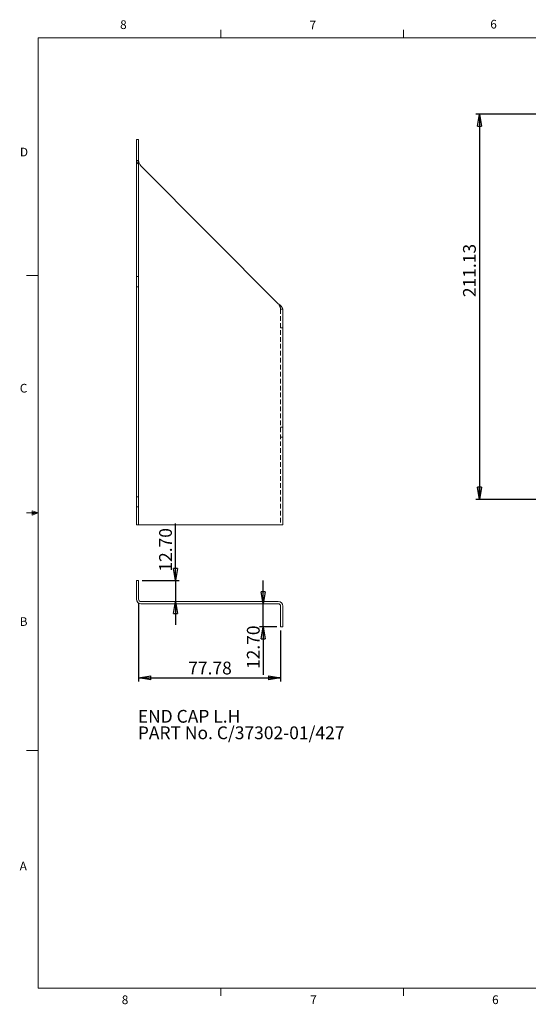
# Model space of a CAD drawing. Units: millimetres. Extents: x 11 to 421, y 5 to 275.
# Drawn here: x 11 to 150, y 5 to 275 of the extents above; entities that cross this region are included whole.
import ezdxf

# ---------------------------------------------------------------- set-up
doc = ezdxf.new("R2010")
doc.units = ezdxf.units.MM
doc.linetypes.add('HIDDEN', pattern=[1.905, 1.27, -0.635])
doc.layers.add('DIM', color=5, linetype='Continuous')
doc.styles.add('SLDTEXTSTYLE0', font='TXT', dxfattribs={"width": 0.75})
doc.styles.add('SLDTEXTSTYLE19', font='TXT', dxfattribs={"width": 0.666667})
doc.styles.add('SLDTEXTSTYLE20', font='TXT', dxfattribs={"width": 0.714286})
doc.dimstyles.new('SLDDIMSTYLE1', dxfattribs={"dimtxt": 3.5, "dimasz": 3.302, "dimexe": 0, "dimexo": 0.0625, "dimgap": 0.875, "dimtad": 2, "dimlfac": 2, "dimzin": 12, "dimdsep": 46, "dimtxsty": 'SLDTEXTSTYLE0', "dimblk1": 'CLOSED', "dimblk2": 'CLOSED', "dimsah": 1, "dimcen": 0.09, "dimadec": 0, "dimazin": 0, "dimtfac": 1, "dimtofl": 0, "dimtmove": 0, "dimatfit": 3, "dimldrblk": 'CLOSED', "dimfxl": 0, "dimtolj": 1, "dimtzin": 12, "dimarcsym": 0})
doc.dimstyles.new('SLDDIMSTYLE2', dxfattribs={"dimtxt": 3.5, "dimasz": 3.302, "dimexe": 0, "dimexo": 0.0625, "dimgap": 0.875, "dimtad": 2, "dimlfac": 2, "dimzin": 4, "dimdsep": 46, "dimtxsty": 'SLDTEXTSTYLE0', "dimblk1": 'CLOSED', "dimblk2": 'CLOSED', "dimsah": 1, "dimcen": 0.09, "dimadec": 0, "dimazin": 0, "dimtfac": 1, "dimtofl": 0, "dimtmove": 0, "dimatfit": 3, "dimldrblk": 'CLOSED', "dimfxl": 0, "dimtolj": 1, "dimtzin": 12, "dimarcsym": 0})

# ---------------------------------------------------------------- blocks, each defined once
blk = doc.blocks.new('_Closed')
at = {"color": 0, "linetype": 'ByBlock', "lineweight": -2}
for p, q in [((-1, 0.166667), (0, 0)), ((-1, 0.166667), (-1, -0.166667)), ((0, 0), (-1, -0.166667)), ((0, 0), (-1, 0))]:
    blk.add_line(p, q, dxfattribs=at)
blk = doc.blocks.new('*D20')
at = {"layer": 'DIM'}
for p, q in [((163.7, 249.41), (135.7, 249.41)), ((136.7, 249.41), (136.7, 143.84)), ((163.7, 143.84), (135.7, 143.84))]:
    blk.add_line(p, q, dxfattribs=at)
at = {"layer": 'DIM', "xscale": 3.302, "yscale": 3.302}
for p, rotation in [((136.7, 249.41, 0.35), 90.0000000000006), ((136.7, 143.84, 0.35), 270.0000000000006)]:
    blk.add_blockref('_Closed', p, dxfattribs=dict(at, rotation=rotation))
at = {"layer": 'DIM', "insert": (132.22, 199.26), "char_height": 3.5, "attachment_point": 1, "rotation": 90, "style": 'SLDTEXTSTYLE0'}
blk.add_mtext('211.13', dxfattribs=at)
blk = doc.blocks.new('SW_NOTE_10')
at = {"layer": 'DIM', "color": 0, "char_height": 3.5, "attachment_point": 1}
for s, insert, style in [('END CAP L.H', (0, 4.47), 'SLDTEXTSTYLE19'), ('PART No. C/37302-01/427', (0, -0.05), 'SLDTEXTSTYLE20')]:
    blk.add_mtext(s, dxfattribs=dict(at, insert=insert, style=style))
blk = doc.blocks.new('*D32')
at = {"layer": 'DIM'}
for p, q in [((43.39, 115.49), (43.39, 93.91)), ((82.28, 107.9), (82.28, 93.91)), ((43.39, 94.91), (82.28, 94.91))]:
    blk.add_line(p, q, dxfattribs=at)
at = {"layer": 'DIM', "xscale": 3.302, "yscale": 3.302}
for p, rotation in [((43.39, 94.91, 52.83), 180.0000000044567), ((82.28, 94.91, 52.83), 4.45668428789252e-09)]:
    blk.add_blockref('_Closed', p, dxfattribs=dict(at, rotation=rotation))
at = {"layer": 'DIM', "insert": (56.98, 99.38), "char_height": 3.5, "attachment_point": 1, "rotation": 0, "style": 'SLDTEXTSTYLE0'}
blk.add_mtext('77.78', dxfattribs=at)
blk = doc.blocks.new('*D33')
at = {"layer": 'DIM'}
for p, q in [((77.51, 115.25), (77.51, 121.6)), ((77.51, 108.9), (77.51, 115.25)), ((81.28, 108.9), (76.51, 108.9)), ((77.51, 108.9), (77.51, 95.78))]:
    blk.add_line(p, q, dxfattribs=at)
at = {"layer": 'DIM', "xscale": 3.302, "yscale": 3.302}
for p, rotation in [((77.51, 115.25, 52.83), 270.0000000401071), ((77.51, 108.9, 52.83), 90.00000004010705)]:
    blk.add_blockref('_Closed', p, dxfattribs=dict(at, rotation=rotation))
at = {"layer": 'DIM', "insert": (73.04, 97.36), "char_height": 3.5, "attachment_point": 1, "rotation": 90, "style": 'SLDTEXTSTYLE0'}
blk.add_mtext('12.70', dxfattribs=at)
blk = doc.blocks.new('*D34')
at = {"layer": 'DIM'}
for p, q in [((53.48, 121.6), (53.48, 137.27)), ((44.39, 121.6), (54.48, 121.6)), ((53.48, 121.6), (53.48, 115.86)), ((53.48, 115.86), (53.48, 109.51))]:
    blk.add_line(p, q, dxfattribs=at)
at = {"layer": 'DIM', "xscale": 3.302, "yscale": 3.302}
for p, rotation in [((53.48, 121.6, 52.83), 270.000000040784), ((53.48, 115.86, 52.83), 90.00000004078402)]:
    blk.add_blockref('_Closed', p, dxfattribs=dict(at, rotation=rotation))
at = {"layer": 'DIM', "insert": (49.01, 124.05), "char_height": 3.5, "attachment_point": 1, "rotation": 90, "style": 'SLDTEXTSTYLE0'}
blk.add_mtext('12.70', dxfattribs=at)

msp = doc.modelspace()

# ---------------------------------------------------------------- linework, layer by layer
at = {"color": 7, "linetype": 'Continuous', "lineweight": 0}
for p, q in [((15.906791, 270.308659), (415.956791, 270.308659)), ((15.906791, 270.308659), (15.906791, 9.958659)), ((65.906691, 270.308659), (65.906691, 272.462558)), ((115.912941, 270.308659), (115.912941, 272.462558)), ((15.906791, 205.221159), (12.731791, 205.221159)), ((14.200382, 140.743504), (14.200382, 139.560164)), ((15.906791, 140.133659), (14.200382, 140.743504)), ((15.906791, 140.133659), (14.200382, 140.363228)), ((15.906791, 140.133659), (12.731791, 140.133659)), ((15.906791, 140.133659), (14.200382, 139.871832)), ((15.906791, 140.133659), (14.200382, 139.560164)), ((15.906791, 75.046159), (12.731791, 75.046159)), ((415.956791, 9.958659), (15.906791, 9.958659)), ((65.906691, 9.958659), (65.906691, 7.804759)), ((115.912941, 9.958659), (115.912941, 7.804759))]:
    msp.add_line(p, q, dxfattribs=at)
at = {"color": 7, "linetype": 'Continuous', "lineweight": 15}
for p, q in [((42.784529, 242.405071), (42.784529, 136.836071)), ((42.784529, 242.405071), (43.391589, 242.405071)), ((43.391589, 242.405071), (43.391589, 136.836071)), ((81.647029, 197.41914), (44.026589, 235.187554)), ((82.889089, 195.939102), (82.889089, 136.836071)), ((42.784529, 136.836071), (43.391589, 136.836071)), ((43.391589, 136.836071), (44.026589, 136.836071)), ((44.026589, 136.836071), (81.647029, 136.836071)), ((81.647029, 136.836071), (82.889089, 136.836071)), ((42.784529, 121.599108), (43.391589, 121.599108)), ((42.784529, 116.491168), (42.784529, 121.599108)), ((43.391589, 116.491168), (43.391589, 121.599108)), ((81.647029, 115.856168), (44.026589, 115.856168)), ((81.647029, 115.249108), (44.026589, 115.249108)), ((82.282029, 108.899108), (82.282029, 114.614108)), ((82.889089, 108.899108), (82.889089, 114.614108)), ((82.889089, 108.899108), (82.282029, 108.899108))]:
    msp.add_line(p, q, dxfattribs=at)
at = {"color": 7, "linetype": 'HIDDEN', "lineweight": 0}
for p, q in [((43.391589, 236.667592), (42.784529, 236.667592)), ((43.391589, 204.893571), (42.784529, 204.893571)), ((42.784529, 202.118571), (43.391589, 202.118571)), ((82.282029, 195.939102), (82.282029, 136.836071)), ((82.889089, 195.939102), (82.282029, 195.939102)), ((82.889089, 190.811071), (82.282029, 190.811071)), ((82.889089, 163.623571), (82.282029, 163.623571)), ((82.282029, 160.848571), (82.889089, 160.848571)), ((43.391589, 144.573571), (42.784529, 144.573571)), ((42.784529, 141.798571), (43.391589, 141.798571))]:
    msp.add_line(p, q, dxfattribs=at)
for centre, radius, start, end in [((45.15201, 237.393208), 2.476184, 197.039943, 242.96735063), ((79.501008, 195.622164), 2.799023, 6.50163051, 39.94119699)]:
    msp.add_arc(centre, radius, start, end, dxfattribs=at)
at = {"color": 7, "linetype": 'Continuous', "lineweight": 15}
for centre, radius, start, end in [((46.17261, 236.984529), 2.799023, 186.50163011, 219.94119561), ((80.521608, 195.213485), 2.476184, 17.03994351, 62.96735136), ((44.026589, 116.491168), 1.24206, 180.00000124, 270), ((44.026589, 116.491168), 0.635, 180, 270), ((81.647029, 114.614108), 1.24206, 0, 90), ((81.647029, 114.614108), 0.635, 359.99999996, 90)]:
    msp.add_arc(centre, radius, start, end, dxfattribs=at)
at = {"color": 7, "linetype": 'HIDDEN', "lineweight": 0}
for points in [[(44.026589, 235.187554), (44.026589, 235.187554), (44.026589, 235.187554), (44.026589, 235.187554)], [(81.647029, 197.41914), (81.647029, 197.41914), (81.647029, 197.41914), (81.647029, 197.41914)]]:
    msp.add_open_spline(points, degree=3, dxfattribs=at)

# ---------------------------------------------------------------- block references
at = {"layer": 'DIM'}
msp.add_blockref('SW_NOTE_10', (43.173603, 81.68798), dxfattribs=at)

# ---------------------------------------------------------------- texts
at = {"color": 7, "linetype": 'Continuous', "lineweight": 0, "char_height": 2.38125, "attachment_point": 1, "style": 'SLDTEXTSTYLE0'}
for s, insert in [('6', (139.666667, 275.225495)), ('8', (38.330857, 275.092138)), ('7', (90.19507, 275.019978)), ('D', (10.886706, 240.193785)), ('C', (10.853786, 175.494815)), ('B', (10.830604, 111.560518)), ('A', (10.820653, 44.570675)), ('8', (38.780071, 7.921336)), ('7', (90.358638, 7.928912)), ('6', (140.178161, 7.93893))]:
    msp.add_mtext(s, dxfattribs=dict(at, insert=insert))

# ---------------------------------------------------------------- dimensions: what is measured, and where the dimension line sits
at = {"layer": 'DIM'}
for base, p1, p2, angle, dimstyle, picture, middle in [((136.695217, 143.839578), (164.695229, 249.408578), (164.695229, 143.839578), 90, 'SLDDIMSTYLE1', '*D20', (136.695217, 206.372053)), ((53.482941, 115.856168), (43.391589, 121.599108), (44.026589, 115.856168), 90, 'SLDDIMSTYLE2', '*D34', (53.482941, 129.865738)), ((77.50588, 115.249108), (82.282029, 108.899108), (81.647029, 115.249108), 90, 'SLDDIMSTYLE2', '*D33', (77.50588, 103.17987)), ((82.282029, 94.912944), (43.391589, 116.491168), (82.282029, 108.899108), 0, 'SLDDIMSTYLE1', '*D32', (62.799849, 94.912944))]:
    dim = msp.add_linear_dim(base=base, p1=p1, p2=p2, angle=angle, dimstyle=dimstyle, dxfattribs=at)
    dim.commit()
    dim.dimension.update_dxf_attribs({"geometry": picture, "text_midpoint": middle, "dimtype": 160})

doc.saveas('drawing.dxf')
